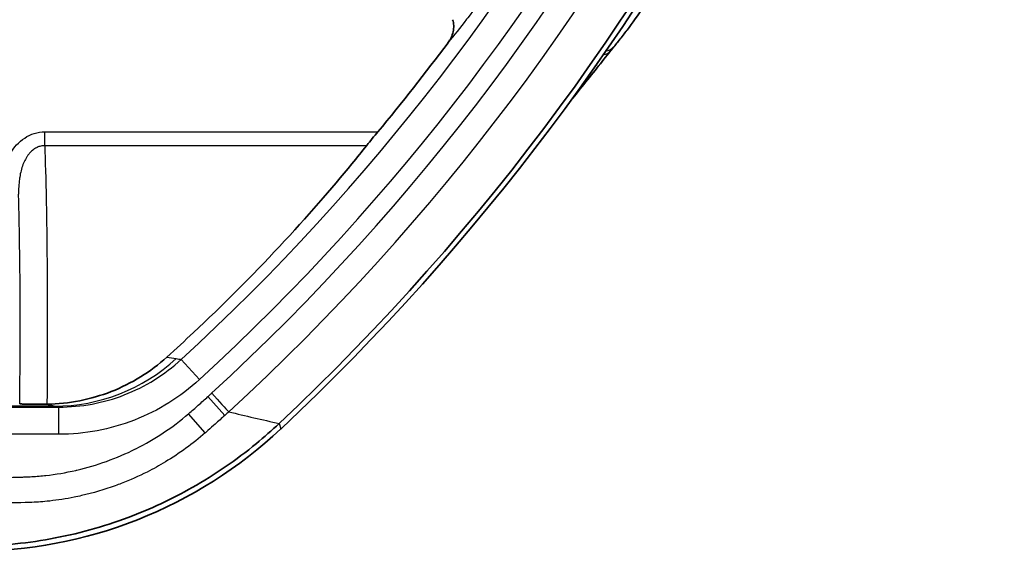
# Model space of a CAD drawing. Units: millimetres. Extents: x 0 to 3879, y 0 to 1540.
# Drawn here: x 603 to 631, y 341 to 356 of the extents above; entities that cross this region are included whole.
import ezdxf

# ---------------------------------------------------------------- set-up
doc = ezdxf.new("R2010")
doc.units = ezdxf.units.MM
doc.header["$LTSCALE"] = 5.5
doc.layers.add('Visible (ISO)', color=7, linetype='Continuous', lineweight=35)
doc.layers.add('Visible Narrow (ISO)', color=7, linetype='Continuous', lineweight=25)

msp = doc.modelspace()

# ---------------------------------------------------------------- linework, layer by layer
at = {"layer": 'Visible (ISO)'}
msp.add_line((610.42, 344.788), (610.426, 344.793), dxfattribs=at)
for radius, start, end in [(65.588, 313.24513, 354.59582), (65.731, 313.1905, 352.5518), (61.991, 320.31309, 323.25718)]:
    msp.add_arc((565.438, 392.717), radius, start, end, dxfattribs=at)
msp.add_ellipse((603.325, 350.465), major_axis=(-9.62, -4.265), ratio=0.819377, start_param=1.500529, end_param=1.689438, dxfattribs=at)
for points, knots in [([(622, 358.779), (621.873, 358.567), (621.744, 358.357), (621.485, 357.945), (621.355, 357.742), (621.139, 357.412), (621.053, 357.282), (620.917, 357.082), (620.868, 357.009), (620.772, 356.869), (620.724, 356.8), (620.508, 356.491), (620.347, 356.267), (620.12, 355.961), (620.045, 355.863), (619.903, 355.679), (619.835, 355.593), (619.771, 355.514)], [-0.4593962, -0.4593962, -0.4593962, -0.4593962, -0.3825035, -0.3825035, -0.306467, -0.306467, -0.2553, -0.2553, -0.2261299, -0.2261299, -0.1976401, -0.1976401, -0.0994562, -0.0994562, -0.0497494, -0.0497494, 0, 0, 0, 0]), ([(615.113, 355.632), (615.146, 355.676), (615.175, 355.723), (615.224, 355.826), (615.244, 355.883), (615.27, 355.998), (615.277, 356.057), (615.272, 356.171), (615.262, 356.226), (615.242, 356.278)], [-0.06835272, -0.06835272, -0.06835272, -0.06835272, -0.05196691, -0.05196691, -0.03423261, -0.03423261, -0.01672157, -0.01672157, -0.00000279, -0.00000279, -0.00000279, -0.00000279]), ([(619.771, 355.514), (619.531, 355.217), (619.267, 354.886), (618.838, 354.349), (618.694, 354.169), (618.545, 353.984)], [-0.9931812, -0.9931812, -0.9931812, -0.9931812, -0.8011365, -0.8011365, -0.7091803, -0.7091803, -0.7091803, -0.7091803]), ([(613.143, 353.13), (613.092, 353.068), (613.037, 353.002), (612.932, 352.873), (612.881, 352.811), (612.836, 352.753), (612.83, 352.747), (612.825, 352.74)], [-0.26368115, -0.26368115, -0.26368115, -0.26368115, -0.23990591, -0.23990591, -0.21466577, -0.21466577, -0.21129356, -0.21129356, -0.21129356, -0.21129356]), ([(612.825, 352.74), (612.695, 352.575), (612.557, 352.404), (611.859, 351.55), (611.155, 350.738), (609.608, 349.084), (608.764, 348.241), (607.725, 347.265), (607.475, 347.035), (607.22, 346.804)], [0.4485992, 0.4485992, 0.4485992, 0.4485992, 0.5320836, 0.5320836, 0.86007, 0.86007, 1.1880564, 1.1880564, 1.2878534, 1.2878534, 1.2878534, 1.2878534]), ([(603.851, 345.483), (604.472, 345.491), (605.082, 345.612), (606.231, 346.062), (606.761, 346.389), (607.22, 346.804)], [-0.371233, -0.371233, -0.371233, -0.371233, -0.1860514, -0.1860514, 0, 0, 0, 0]), ([(603.784, 345.483), (603.694, 345.483), (603.607, 345.483), (603.436, 345.484), (603.355, 345.484), (603.222, 345.486), (603.17, 345.486), (603.106, 345.488), (603.089, 345.489), (603.086, 345.489)], [-0.1148262, -0.1148262, -0.1148262, -0.1148262, -0.087821, -0.087821, -0.0573427, -0.0573427, -0.0265444, -0.0265444, -0.0000001, -0.0000001, -0.0000001, -0.0000001]), ([(603.851, 345.483), (603.84, 345.483), (603.829, 345.483), (603.806, 345.483), (603.795, 345.483), (603.784, 345.483)], [-0.006754142, -0.006754142, -0.006754142, -0.006754142, -0.00337769, -0.00337769, -0.000000732, -0.000000732, -0.000000732, -0.000000732]), ([(610.42, 344.788), (609.252, 343.692), (607.887, 342.827), (604.912, 341.652), (603.33, 341.351), (601.735, 341.35)], [0, 0, 0, 0, 0.4805149, 0.4805149, 0.9595467, 0.9595467, 0.9595467, 0.9595467]), ([(607.933, 343.143), (608.25, 343.322), (608.559, 343.515), (609.154, 343.924), (609.446, 344.142), (609.732, 344.377)], [0, 0, 0, 0, 0.1091733, 0.1091733, 0.2167564, 0.2167564, 0.2167564, 0.2167564]), ([(601.678, 341.494), (601.711, 341.494), (601.819, 341.494), (602.062, 341.499), (602.157, 341.503), (602.443, 341.516), (602.633, 341.529), (603.199, 341.58), (603.575, 341.631), (604.693, 341.834), (605.425, 342.036), (606.135, 342.302)], [0, 0, 0, 0, 0.0099571, 0.0099571, 0.0164596, 0.0164596, 0.0293968, 0.0293968, 0.0551204, 0.0551204, 0.1066398, 0.1066398, 0.1066398, 0.1066398])]:
    msp.add_open_spline(points, degree=3, knots=knots, dxfattribs=at)
msp.add_open_spline([(609.732, 344.377), (609.95, 344.558), (610.163, 344.748), (610.373, 344.941)], degree=3, dxfattribs=at)
at = {"layer": 'Visible Narrow (ISO)'}
for p, q in [((619.767, 355.517), (619.771, 355.514)), ((603.789, 353.13), (613.143, 353.13)), ((603.789, 352.74), (603.789, 353.13)), ((612.825, 352.74), (603.789, 352.74)), ((608.139, 346.176), (607.624, 346.737)), ((608.37, 345.694), (608.847, 345.168)), ((564.441, 345.4), (604.185, 345.4)), ((604.056, 345.426), (564.514, 345.426)), ((604.185, 344.638), (604.185, 345.4)), ((608.294, 344.673), (607.831, 345.215)), ((610.373, 344.941), (610.42, 344.788)), ((604.185, 344.638), (563.491, 344.638))]:
    msp.add_line(p, q, dxfattribs=at)
for radius, start, end in [(63.674, 312.52605, 354.43381), (64.383, 312.5252, 354.48068), (63.161, 312.53614, 353.11381), (62.4, 312.53614, 351.82136)]:
    msp.add_arc((565.438, 392.717), radius, start, end, dxfattribs=at)
for centre, major_axis, ratio, start_param, end_param in [((619.289, 355.734), (0.396, -0.318), 0.821603, 5.690047, 6.267877), ((619.376, 355.841), (0.395, -0.319), 0.787612, 5.658501, 6.269022), ((621.904, 357.941), (-2.655, -3.112), 0.020783, 5.623249, 5.679846), ((604.056, 350.506), (-1.029, -4.975), 0.999073, 0.204132, 0.945373), ((608.477, 345.791), (0.514, -0.562), 0.00001, 4.712337, 5.909246), ((605.676, 347.6), (-4.239, -3.591), 0.706734, 1.589808, 1.608716)]:
    msp.add_ellipse(centre, major_axis=major_axis, ratio=ratio, start_param=start_param, end_param=end_param, dxfattribs=at)
for points, knots in [([(620.084, 363.149), (619.675, 362.394), (619.257, 361.666), (618.831, 360.961), (618.828, 360.955), (618.824, 360.949), (618.82, 360.943), (618.611, 360.597), (618.399, 360.257), (618.186, 359.922), (618.18, 359.913), (618.175, 359.905), (618.169, 359.896), (617.958, 359.565), (617.743, 359.237), (617.531, 358.921), (617.524, 358.91), (617.517, 358.9), (617.51, 358.889), (617.083, 358.254), (616.666, 357.664), (616.264, 357.12), (616.255, 357.108), (616.245, 357.095), (616.236, 357.082), (616.042, 356.82), (615.85, 356.567), (615.666, 356.329), (615.656, 356.317), (615.646, 356.304), (615.636, 356.291), (615.454, 356.056), (615.279, 355.836), (615.113, 355.632)], [0, 0, 0, 0, 0.00252588, 0.00252588, 0.00252588, 0.00254741, 0.00254741, 0.00254741, 0.00378882, 0.00378882, 0.00378882, 0.00382051, 0.00382051, 0.00382051, 0.00505175, 0.00505175, 0.00505175, 0.00509316, 0.00509316, 0.00509316, 0.00757763, 0.00757763, 0.00757763, 0.00763569, 0.00763569, 0.00763569, 0.00884057, 0.00884057, 0.00884057, 0.00890484, 0.00890484, 0.00890484, 0.01010351, 0.01010351, 0.01010351, 0.01010351]), ([(621.995, 358.782), (621.799, 358.457), (621.601, 358.136), (621.402, 357.827), (621.204, 357.518), (621.009, 357.224), (620.818, 356.945), (620.626, 356.666), (620.438, 356.4), (620.262, 356.161), (620.085, 355.922), (619.92, 355.705), (619.767, 355.517)], [-0.00000006, -0.00000006, -0.00000006, -0.00000006, 0.001142798, 0.001142798, 0.001142798, 0.002285027, 0.002285027, 0.002285027, 0.003427186, 0.003427186, 0.003427186, 0.004571374, 0.004571374, 0.004571374, 0.004571374]), ([(619.682, 355.411), (619.388, 355.045), (619.048, 354.617), (618.638, 354.105), (618.61, 354.07), (618.581, 354.034)], [0, 0, 0, 0, 0.002434526, 0.002434526, 0.002613279, 0.002613279, 0.002613279, 0.002613279]), ([(602.547, 351.378), (602.547, 351.578), (602.565, 351.774), (602.609, 351.968), (602.653, 352.161), (602.722, 352.35), (602.823, 352.521), (602.924, 352.691), (603.061, 352.846), (603.227, 352.956), (603.392, 353.066), (603.588, 353.13), (603.789, 353.13)], [0, 0, 0, 0, 0.000592504, 0.000592504, 0.000592504, 0.001185008, 0.001185008, 0.001185008, 0.001777512, 0.001777512, 0.001777512, 0.002370016, 0.002370016, 0.002370016, 0.002370016]), ([(603.789, 352.74), (603.752, 352.74), (603.716, 352.736), (603.681, 352.728), (603.663, 352.725), (603.645, 352.72), (603.628, 352.714), (603.611, 352.708), (603.594, 352.701), (603.578, 352.693), (603.545, 352.678), (603.514, 352.66), (603.484, 352.639), (603.473, 352.631), (603.463, 352.623), (603.452, 352.615), (603.449, 352.612), (603.446, 352.609), (603.442, 352.606), (603.428, 352.595), (603.415, 352.582), (603.402, 352.57), (603.377, 352.544), (603.353, 352.517), (603.331, 352.489), (603.315, 352.468), (603.3, 352.446), (603.285, 352.423), (603.258, 352.38), (603.234, 352.335), (603.213, 352.29), (603.201, 352.263), (603.189, 352.236), (603.179, 352.209), (603.136, 352.097), (603.107, 351.978), (603.088, 351.86), (603.085, 351.839), (603.082, 351.819), (603.079, 351.799), (603.06, 351.66), (603.053, 351.519), (603.054, 351.378)], [0, 0, 0, 0, 0.000108482, 0.000108482, 0.000108482, 0.000162724, 0.000162724, 0.000162724, 0.000216965, 0.000216965, 0.000216965, 0.000325447, 0.000325447, 0.000325447, 0.000366109, 0.000366109, 0.000366109, 0.000379688, 0.000379688, 0.000379688, 0.000433929, 0.000433929, 0.000433929, 0.000542412, 0.000542412, 0.000542412, 0.000623774, 0.000623774, 0.000623774, 0.000778537, 0.000778537, 0.000778537, 0.000867859, 0.000867859, 0.000867859, 0.00123875, 0.00123875, 0.00123875, 0.001301788, 0.001301788, 0.001301788, 0.001735718, 0.001735718, 0.001735718, 0.001735718]), ([(603.789, 352.74), (603.805, 352.319), (603.819, 351.8), (603.831, 351.205), (603.842, 350.622), (603.851, 349.966), (603.856, 349.283), (603.862, 348.598), (603.863, 347.886), (603.862, 347.199), (603.861, 346.598), (603.857, 346.017), (603.851, 345.483)], [2.267151, 2.267151, 2.267151, 2.267151, 2.583377, 2.583377, 2.583377, 2.893476, 2.893476, 2.893476, 3.204582, 3.204582, 3.204582, 3.476889, 3.476889, 3.476889, 3.476889]), ([(603.086, 345.489), (603.094, 346.033), (603.099, 346.633), (603.1, 347.252), (603.102, 347.865), (603.1, 348.495), (603.095, 349.096), (603.089, 349.706), (603.08, 350.286), (603.069, 350.797), (603.065, 351.002), (603.06, 351.196), (603.054, 351.378)], [2.761766, 2.761766, 2.761766, 2.761766, 3.07593, 3.07593, 3.07593, 3.386999, 3.386999, 3.386999, 3.70251, 3.70251, 3.70251, 3.828956, 3.828956, 3.828956, 3.828956]), ([(604.185, 345.4), (604.82, 345.4), (605.433, 345.514), (606.024, 345.743), (606.32, 345.858), (606.602, 345.998), (606.869, 346.164), (607.136, 346.33), (607.39, 346.523), (607.624, 346.737)], [0, 0, 0, 0, 0.001870995, 0.001870995, 0.001870995, 0.002806493, 0.002806493, 0.002806493, 0.00374199, 0.00374199, 0.00374199, 0.00374199]), ([(608.139, 346.176), (607.599, 345.681), (606.988, 345.301), (606.306, 345.036), (605.624, 344.77), (604.917, 344.638), (604.185, 344.638)], [0, 0, 0, 0, 0.002158135, 0.002158135, 0.002158135, 0.004316271, 0.004316271, 0.004316271, 0.004316271]), ([(607.831, 345.215), (607.877, 345.254), (607.922, 345.294), (607.967, 345.333), (608.012, 345.373), (608.057, 345.413), (608.102, 345.453), (608.191, 345.533), (608.281, 345.613), (608.37, 345.694)], [0, 0, 0, 0, 0.0001798691, 0.0001798691, 0.0001798691, 0.0003600247, 0.0003600247, 0.0003600247, 0.0007203108, 0.0007203108, 0.0007203108, 0.0007203108]), ([(608.37, 345.694), (608.373, 345.696), (608.376, 345.699), (608.379, 345.702), (608.411, 345.731), (608.444, 345.761), (608.477, 345.791)], [0, 0, 0, 0, 0.0000120634, 0.0000120634, 0.0000120634, 0.0001446755, 0.0001446755, 0.0001446755, 0.0001446755]), ([(601.164, 343.408), (601.742, 343.409), (602.318, 343.416), (602.895, 343.43), (602.908, 343.43), (602.921, 343.43), (602.934, 343.431), (602.995, 343.432), (603.056, 343.434), (603.116, 343.435), (603.135, 343.436), (603.153, 343.436), (603.172, 343.437), (603.19, 343.437), (603.209, 343.438), (603.227, 343.438), (603.264, 343.44), (603.301, 343.441), (603.338, 343.443), (603.351, 343.443), (603.364, 343.444), (603.376, 343.444), (603.511, 343.451), (603.646, 343.462), (603.78, 343.476), (603.793, 343.477), (603.805, 343.478), (603.817, 343.48), (604.1, 343.511), (604.381, 343.558), (604.663, 343.623), (604.673, 343.625), (604.683, 343.628), (604.693, 343.63), (604.976, 343.696), (605.254, 343.779), (605.523, 343.876), (605.803, 343.977), (606.075, 344.093), (606.34, 344.226), (606.344, 344.228), (606.348, 344.23), (606.352, 344.232), (606.615, 344.364), (606.869, 344.512), (607.117, 344.676), (607.364, 344.84), (607.604, 345.021), (607.831, 345.215)], [0, 0, 0, 0, 0.001728299, 0.001728299, 0.001728299, 0.001767691, 0.001767691, 0.001767691, 0.001949772, 0.001949772, 0.001949772, 0.002005147, 0.002005147, 0.002005147, 0.002060527, 0.002060527, 0.002060527, 0.002171314, 0.002171314, 0.002171314, 0.002209614, 0.002209614, 0.002209614, 0.002614972, 0.002614972, 0.002614972, 0.002651536, 0.002651536, 0.002651536, 0.003504883, 0.003504883, 0.003504883, 0.003535382, 0.003535382, 0.003535382, 0.004396454, 0.004396454, 0.004396454, 0.005288733, 0.005288733, 0.005288733, 0.005303073, 0.005303073, 0.005303073, 0.006186918, 0.006186918, 0.006186918, 0.007070764, 0.007070764, 0.007070764, 0.007070764]), ([(608.847, 345.168), (608.757, 345.086), (608.667, 345.005), (608.577, 344.924), (608.509, 344.864), (608.441, 344.803), (608.373, 344.742)], [0, 0, 0, 0, 0.0003629739, 0.0003629739, 0.0003629739, 0.0006363454, 0.0006363454, 0.0006363454, 0.0006363454]), ([(608.956, 345.267), (609.191, 345.211), (609.425, 345.154), (609.898, 345.045), (610.135, 344.992), (610.373, 344.941)], [0.00044315, 0.00044315, 0.00044315, 0.00044315, 0.002141641, 0.002141641, 0.003840133, 0.003840133, 0.003840133, 0.003840133]), ([(608.294, 344.673), (607.946, 344.37), (607.571, 344.098), (607.177, 343.861), (607.01, 343.76), (606.839, 343.666), (606.665, 343.577), (606.428, 343.458), (606.185, 343.35), (605.938, 343.254), (605.882, 343.233), (605.826, 343.212), (605.77, 343.191), (605.462, 343.08), (605.147, 342.987), (604.825, 342.914), (604.755, 342.898), (604.684, 342.883), (604.614, 342.869), (604.388, 342.824), (604.161, 342.789), (603.933, 342.763), (603.907, 342.76), (603.882, 342.758), (603.856, 342.755), (603.695, 342.739), (603.533, 342.727), (603.37, 342.721), (603.336, 342.719), (603.301, 342.718), (603.266, 342.717), (603.262, 342.717), (603.259, 342.717), (603.255, 342.717), (603.251, 342.717), (603.248, 342.717), (603.244, 342.717)], [0, 0, 0, 0, 0.00138457, 0.00138457, 0.00138457, 0.001971695, 0.001971695, 0.001971695, 0.002769139, 0.002769139, 0.002769139, 0.002949597, 0.002949597, 0.002949597, 0.003937477, 0.003937477, 0.003937477, 0.004153709, 0.004153709, 0.004153709, 0.004845994, 0.004845994, 0.004845994, 0.004923178, 0.004923178, 0.004923178, 0.005411985, 0.005411985, 0.005411985, 0.005516645, 0.005516645, 0.005516645, 0.005527462, 0.005527462, 0.005527462, 0.005538279, 0.005538279, 0.005538279, 0.005538279])]:
    msp.add_open_spline(points, degree=3, knots=knots, dxfattribs=at)
for points in [[(607.22, 346.804), (607.308, 346.789), (607.395, 346.775), (607.483, 346.76)], [(607.483, 346.76), (607.53, 346.753), (607.577, 346.745), (607.624, 346.737)], [(604.056, 345.426), (603.965, 345.445), (603.875, 345.464), (603.784, 345.483)], [(604.185, 345.4), (604.142, 345.409), (604.099, 345.417), (604.056, 345.426)], [(608.956, 345.267), (608.919, 345.234), (608.883, 345.201), (608.847, 345.168)], [(608.956, 345.268), (608.956, 345.267), (608.956, 345.267), (608.956, 345.267)], [(603.244, 342.717), (602.551, 342.704), (601.858, 342.699), (601.165, 342.698)]]:
    msp.add_open_spline(points, degree=3, dxfattribs=at)

doc.saveas('drawing.dxf')
